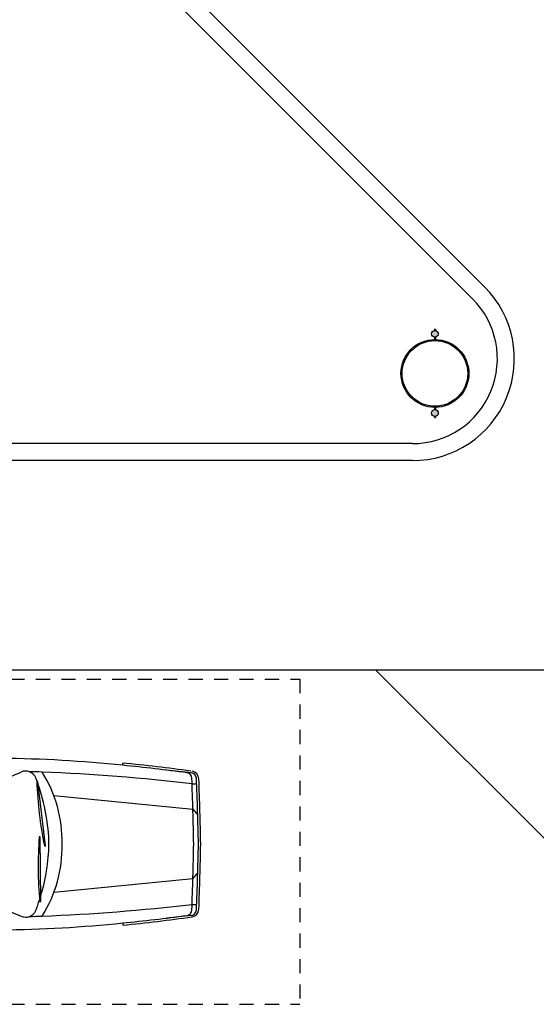
# Model space of a CAD drawing. Units: millimetres. Extents: x 14114 to 30934, y -2745 to 11038.
# Drawn here: x 22383 to 22387, y 2015 to 2023 of the extents above; entities that cross this region are included whole.
import ezdxf

# ---------------------------------------------------------------- set-up
doc = ezdxf.new("R2010")
doc.units = ezdxf.units.MM
doc.header["$LTSCALE"] = 0.5
doc.linetypes.add('HIDDEN', pattern=[0.375, 0.25, -0.125])
for name, color, linetype in [('CARRO', 4, 'Continuous'), ('LINVISTA', 8, 'Continuous'), ('MEIOFIO', 7, 'Continuous'), ('OBJETOS', 8, 'Continuous'), ('Pva1', 53, 'Continuous')]:
    doc.layers.add(name, color=color, linetype=linetype)

msp = doc.modelspace()

# ---------------------------------------------------------------- hatches: boundary and pattern name
at = {"layer": 'OBJETOS'}
h = msp.add_hatch(color=256, dxfattribs=at)
h.paths.add_polyline_path([(22386.1926, 2020.4652, 1), (22386.2526, 2020.4652, 1)])
h.paths.add_polyline_path([(22386.2526, 2019.7652, 1.000001), (22386.1926, 2019.7652, 1.000001)])

# ---------------------------------------------------------------- linework, layer by layer
at = {"layer": 'CARRO'}
for p, q in [((22383.462, 2016.6512), (22383.462, 2016.6704)), ((22382.1431, 2016.4185), (22382.5643, 2016.5914)), ((22384.0704, 2016.5854), (22383.8489, 2016.6094)), ((22382.7118, 2016.5092), (22382.7028, 2016.508)), ((22382.7785, 2015.9405), (22382.7118, 2016.5092)), ((22384.0763, 2016.4879), (22384.1157, 2016.4879)), ((22384.0829, 2016.2615), (22382.8541, 2016.3821)), ((22384.0829, 2016.2623), (22384.1259, 2016.209)), ((22382.7332, 2016.0184), (22382.7241, 2016.0182)), ((22382.7375, 2015.4458), (22382.7332, 2016.0184)), ((22382.7695, 2015.9393), (22382.7785, 2015.9405)), ((22382.7695, 2015.9384), (22382.7785, 2015.9373)), ((22384.0829, 2015.6474), (22384.1259, 2015.7007)), ((22384.0829, 2015.6474), (22382.8541, 2015.5267)), ((22382.1431, 2015.4903), (22382.5643, 2015.3174)), ((22382.7284, 2015.4456), (22382.7375, 2015.4458)), ((22384.0763, 2015.4218), (22384.1157, 2015.4218)), ((22384.0704, 2015.3243), (22383.8489, 2015.3003)), ((22383.462, 2015.2576), (22383.462, 2015.2384))]:
    msp.add_line(p, q, dxfattribs=at)
for centre, radius, start, end in [((22382.2926, 2005.5468), 11.1657, 83.98821, 89.51086), ((22382.1755, 2003.2062), 13.5255, 81.97353, 84.5421), ((22382.1755, 2003.2062), 13.5064, 82.10423, 84.53436), ((22382.6044, 2016.5044), 0.0959, 22.43679, 114.77514), ((22382.0097, 1996.4214), 20.183, 87.89883, 88.22062), ((22381.1217, 2015.9216), 1.689, 20.32879, 21.51175), ((22381.1217, 2015.9216), 1.689, 20.32879, 21.51175), ((22381.8, 2015.9858), 1.1261, 358.40472, 32.50458), ((22382.0647, 1999.3206), 17.2839, 83.31649, 87.72868), ((22384.024, 2016.535), 0.05, 2.8327, 82.10423), ((22384.0635, 2016.5359), 0.05, 2.8327, 82.10423), ((22338.2883, 2014.9528), 45.813, 1.25142, 1.9823), ((22384.066, 2016.5292), 0.07, 1.94494, 81.92334), ((22362.6463, 2015.5624), 21.4893, 1.04642, 2.60303), ((22335.9142, 2014.894), 48.2496, 1.26037, 1.94494), ((22386.2587, 2016.6369), 3.5583, 182.07609, 191.30635), ((22381.1217, 2015.9216), 1.689, 1.11276, 19.38195), ((22386.2729, 2015.7583), 3.5583, 175.81091, 185.04117), ((22381.1217, 2015.9872), 1.689, 343.02584, 358.88724), ((22381.8, 2015.9231), 1.1261, 327.49542, 1.59528), ((22338.2883, 2016.956), 45.813, 358.0177, 358.74858), ((22362.6463, 2016.3473), 21.4893, 357.39697, 358.95358), ((22335.9142, 2017.0157), 48.2496, 358.05506, 358.73963), ((22381.1217, 2015.9872), 1.689, 338.48825, 341.88328), ((22382.0647, 2032.5883), 17.2839, 272.27132, 276.68351), ((22382.6044, 2015.4044), 0.0959, 245.22486, 337.56321), ((22382.0097, 2035.4874), 20.183, 271.77938, 272.10117), ((22382.1755, 2028.7026), 13.5064, 275.46564, 277.89577), ((22382.1755, 2028.7026), 13.5255, 275.4579, 278.07666), ((22384.024, 2015.3738), 0.05, 277.89577, 357.1673), ((22384.0635, 2015.3738), 0.05, 277.89577, 357.1673), ((22384.066, 2015.3805), 0.07, 278.07666, 358.05506), ((22382.2926, 2026.362), 11.1657, 270.48914, 276.01179)]:
    msp.add_arc(centre, radius, start, end, dxfattribs=at)
at = {"layer": 'LINVISTA'}
for p, q in [((22377.6977, 2017.495), (22385.6977, 2017.495)), ((22385.6977, 2017.495), (22388.1977, 2014.995))]:
    msp.add_line(p, q, dxfattribs=at)
at = {"layer": 'LINVISTA', "linetype": 'HIDDEN'}
for p, q in [((22378.645, 2017.4132), (22385.0277, 2017.4132)), ((22385.0277, 2017.4132), (22385.0277, 2014.5382)), ((22378.645, 2014.5382), (22385.0277, 2014.5382))]:
    msp.add_line(p, q, dxfattribs=at)
at = {"layer": 'MEIOFIO'}
for p, q in [((22376.8388, 2030.7039), (22386.6613, 2020.8814)), ((22376.9888, 2030.3418), (22386.5552, 2020.7753)), ((22386.0249, 2019.495), (22381.9429, 2019.495)), ((22386.0249, 2019.345), (22381.1923, 2019.345))]:
    msp.add_line(p, q, dxfattribs=at)
for radius in [0.9, 0.75]:
    msp.add_arc((22386.0249, 2020.245), radius, 270, 45, dxfattribs=at)
at = {"layer": 'OBJETOS'}
for p, q in [((22386.2176, 2020.5052, 0.4), (22386.2176, 2020.4948, 0.4)), ((22386.2176, 2020.5052, 0.4), (22386.2276, 2020.5052, 0.4)), ((22386.2276, 2020.5052, 0.4), (22386.2276, 2020.4948, 0.4)), ((22386.2176, 2020.4356, 0.4), (22386.2176, 2020.4152, 0.4)), ((22386.2276, 2020.4356, 0.4), (22386.2276, 2020.4152, 0.4)), ((22386.2176, 2019.8152, 0.4), (22386.2176, 2019.7948, 0.4)), ((22386.2276, 2019.8152, 0.4), (22386.2276, 2019.7948, 0.4)), ((22386.2176, 2019.7356, 0.4), (22386.2176, 2019.7252, 0.4)), ((22386.2176, 2019.7252, 0.4), (22386.2276, 2019.7252, 0.4)), ((22386.2276, 2019.7356, 0.4), (22386.2276, 2019.7252, 0.4))]:
    msp.add_line(p, q, dxfattribs=at)
for centre, radius in [((22386.2226, 2020.4652, 0.4), 0.03), ((22386.2226, 2020.1152, 0.4), 0.3), ((22386.2226, 2020.1152, 0.4), 0.29), ((22386.2226, 2019.7652, 0.4), 0.03)]:
    msp.add_circle(centre, radius, dxfattribs=at)
at = {"layer": 'Pva1'}
msp.add_lwpolyline([(22394.2261, 2094.495, 0.414214), (22391.2261, 2097.495), (22247.2261, 2097.495, 0.414214), (22244.2261, 2094.495), (22244.2261, 2020.495, 0.414214), (22247.2261, 2017.495), (22391.2261, 2017.495, 0.414214), (22394.2261, 2020.495)], format="xyb", close=True, dxfattribs=at)

doc.saveas('drawing.dxf')
